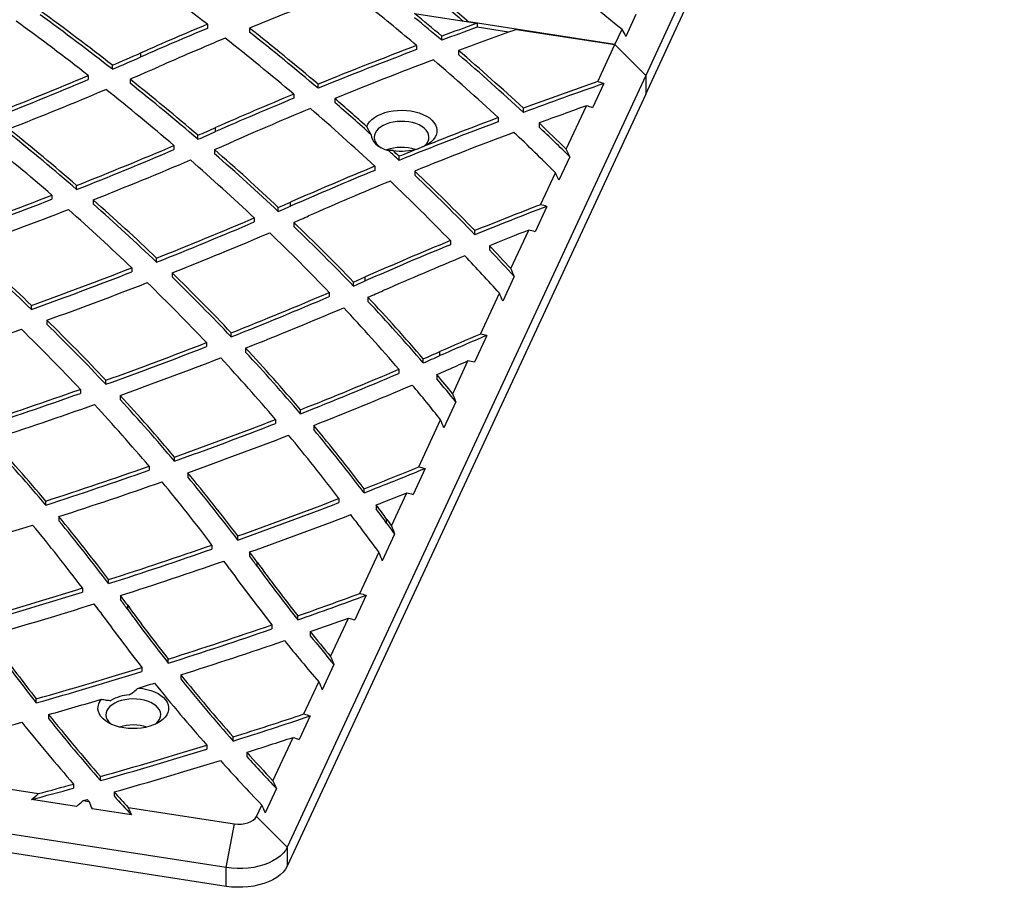
# Model space of a CAD drawing. Units: inches. Extents: x 33 to 1919, y 28 to 1228.
# Drawn here: x 1306 to 1331, y 762 to 784 of the extents above; entities that cross this region are included whole.
import ezdxf

# ---------------------------------------------------------------- set-up
doc = ezdxf.new("R2010")
doc.units = ezdxf.units.IN
doc.header["$LTSCALE"] = 115
doc.header["$MEASUREMENT"] = 0

msp = doc.modelspace()

# ---------------------------------------------------------------- linework, layer by layer
at = {"color": 7, "linetype": 'Continuous', "lineweight": 25}
for p, q in [((1330.7052962, 801.6258487), (1321.7113344, 782.2486541)), ((1321.7113344, 781.7791431), (1330.7052962, 801.1563377)), ((1315.9137441, 783.7986799), (1317.4793362, 783.5565082)), ((1321.463817, 783.7721172), (1321.2108989, 783.2272136)), ((1310.7180272, 783.5300539), (1310.7180272, 783.4279863)), ((1311.7729452, 783.4342693), (1311.7729452, 783.3322017)), ((1320.9385937, 783.0214172), (1317.2727614, 783.5884619)), ((1317.4793362, 783.5565082), (1317.4793362, 783.4544406)), ((1318.273162, 783.3316486), (1317.4793362, 783.4544406)), ((1318.4731141, 783.4027869), (1320.9385937, 783.0214172)), ((1320.9385937, 783.0214172), (1321.1170321, 783.4058569)), ((1316.5946237, 783.1305692), (1316.5946237, 783.2326368)), ((1315.9652425, 782.9969219), (1315.9652425, 782.8948543)), ((1320.5066188, 782.0907416), (1320.9385937, 783.0214172)), ((1320.9385937, 783.0214172), (1321.7113344, 782.2486541)), ((1309.0491838, 782.7121538), (1309.0491838, 782.8142214)), ((1317.0155418, 782.8741285), (1317.0155418, 782.7720609)), ((1308.3332643, 782.4007316), (1308.3332643, 782.5027992)), ((1307.7299465, 782.2455931), (1307.7299465, 782.1435255)), ((1308.7758201, 782.1532214), (1308.7758201, 782.0511538)), ((1321.7113344, 782.2486541), (1312.7173725, 762.8714595)), ((1321.7113344, 782.2486541), (1321.7113344, 781.7791431)), ((1313.4929776, 781.9246066), (1313.4929776, 782.0266742)), ((1320.6609565, 782.0423808), (1320.3800873, 781.4372574)), ((1321.7113344, 781.7791431), (1312.7173725, 762.4019485)), ((1312.8818198, 781.7755369), (1312.8818198, 781.6734693)), ((1313.9119957, 781.6674595), (1313.9119957, 781.5653919)), ((1318.6420524, 781.3195743), (1318.6420524, 781.4216419)), ((1319.7192649, 780.3944135), (1320.225132, 781.4842874)), ((1318.0118114, 781.186824), (1318.0118114, 781.0847564)), ((1310.9241838, 780.8373569), (1310.9241838, 780.9394245)), ((1314.8251105, 780.7583179), (1314.7163246, 780.9583545)), ((1319.0354633, 781.0529514), (1319.0354633, 780.9508838)), ((1310.4788827, 780.6428525), (1310.4788827, 780.7449201)), ((1309.8766375, 780.4860376), (1309.8766375, 780.38397)), ((1316.1726409, 780.4755966), (1316.0041776, 780.4084674)), ((1310.8954406, 780.3840467), (1310.8954406, 780.2819791)), ((1315.3671129, 780.3645879), (1315.2603386, 780.3612241)), ((1315.5265093, 780.1142064), (1315.5265093, 780.216274)), ((1319.8081446, 780.2050257), (1319.5342499, 779.6149285)), ((1314.9133073, 779.9654825), (1314.9133073, 779.8634149)), ((1315.9187791, 779.8462359), (1315.9187791, 779.7441683)), ((1319.0730549, 779.0021753), (1319.4459295, 779.8055214)), ((1307.4373983, 779.3827333), (1307.4373983, 779.4848009)), ((1306.8167445, 779.2417033), (1306.8167445, 779.1396357)), ((1307.8506646, 779.1234202), (1307.8506646, 779.0213526)), ((1312.7991838, 778.9625601), (1312.7991838, 779.0646277)), ((1319.2305794, 778.9606805), (1318.9353553, 778.3246299)), ((1312.4945965, 778.8292326), (1312.4945965, 778.9313002)), ((1311.8913185, 778.6708611), (1311.8913185, 778.5687935)), ((1312.8850246, 778.5589947), (1312.8850246, 778.4569271)), ((1317.4266272, 778.2495845), (1317.4266272, 778.3516521)), ((1318.3279824, 777.3969412), (1318.7770826, 778.3645127)), ((1316.8110088, 778.1000525), (1316.8110088, 777.9979849)), ((1317.7919368, 777.9706916), (1317.7919368, 777.868624)), ((1309.4438579, 777.5600199), (1309.4438579, 777.6620875)), ((1308.8231105, 777.4179765), (1308.8231105, 777.3159089)), ((1309.8301943, 777.2900065), (1309.8301943, 777.1879389)), ((1314.3797292, 776.9588512), (1314.3797292, 777.0609188)), ((1314.6741838, 777.0877633), (1314.6741838, 777.1898309)), ((1318.4139114, 777.2011961), (1318.1269636, 776.5829766)), ((1313.773421, 776.7991026), (1313.773421, 776.697035)), ((1317.5660976, 775.7554854), (1318.0417058, 776.7801677)), ((1306.306363, 776.3723165), (1306.306363, 776.4743841)), ((1314.7436302, 776.6770699), (1314.7436302, 776.5750023)), ((1306.6904465, 776.1023926), (1306.6904465, 776.000325)), ((1311.3155917, 775.6839265), (1311.3155917, 775.7859941)), ((1317.7273569, 775.722037), (1317.4145617, 775.04813)), ((1310.6927536, 775.5410931), (1310.6927536, 775.4390255)), ((1311.6747575, 775.4031463), (1311.6747575, 775.3010787)), ((1316.5491838, 775.2129664), (1316.5491838, 775.315034)), ((1316.1322609, 775.0307786), (1316.1322609, 775.1328462)), ((1316.8696238, 774.2549556), (1317.2523757, 775.0795819)), ((1315.521005, 774.8698985), (1315.521005, 774.7678309)), ((1316.4689955, 774.7373782), (1316.4689955, 774.6353106)), ((1308.1701215, 774.4934662), (1308.1701215, 774.5955338)), ((1307.5312403, 774.3674599), (1307.5312403, 774.2653923)), ((1308.5263937, 774.2135258), (1308.5263937, 774.1114582)), ((1316.9521353, 774.0518477), (1316.6493664, 773.399542)), ((1313.0511841, 773.7539095), (1313.0511841, 773.8559771)), ((1312.4243673, 773.6105725), (1312.4243673, 773.5085049)), ((1316.0179076, 772.4199609), (1316.5676761, 773.6044191)), ((1311.1864414, 762.3612044), (1240.1908932, 773.3430639)), ((1313.3826985, 773.4623343), (1313.3826985, 773.3602667)), ((1311.1864414, 761.8916935), (1240.1908932, 772.873553)), ((1309.8944528, 772.5644768), (1309.8944528, 772.6665444)), ((1309.2526848, 772.4385124), (1309.2526848, 772.3364448)), ((1310.2226035, 772.2745284), (1310.2226035, 772.1724608)), ((1316.1776987, 772.3833496), (1315.8749298, 771.731044)), ((1314.6480033, 771.7696228), (1314.6480033, 771.8716904)), ((1306.6642642, 771.4614866), (1306.6642642, 771.5635542)), ((1314.0154077, 771.6261388), (1314.0154077, 771.5240712)), ((1315.333208, 770.9447982), (1315.7159598, 771.7694245)), ((1314.9511699, 771.4672731), (1314.9511699, 771.3652055)), ((1306.990919, 771.1728813), (1306.990919, 771.0708137)), ((1315.2121993, 771.00888), (1315.2121993, 771.1109476)), ((1311.4774493, 770.5853657), (1311.4774493, 770.6874333)), ((1315.4125035, 770.7347616), (1315.0997083, 770.0608546)), ((1310.8310348, 770.4598285), (1310.8310348, 770.3577609)), ((1311.7769555, 770.285467), (1311.7769555, 770.1833994)), ((1314.5438778, 769.2442124), (1315.019486, 770.2688946)), ((1311.964604, 769.9264655), (1311.964604, 770.0285331)), ((1308.2396756, 769.489923), (1308.2396756, 769.5919906)), ((1307.5799202, 769.3820954), (1307.5799202, 769.2800278)), ((1308.5373846, 769.1921474), (1308.5373846, 769.0900798)), ((1314.7001015, 769.199915), (1314.4131537, 768.5816955)), ((1308.7170087, 768.8440511), (1308.7170087, 768.9461187)), ((1312.9815313, 768.5794115), (1312.9815313, 768.6814791)), ((1313.8085011, 767.6598674), (1314.2576012, 768.6274389)), ((1312.3348852, 768.4563917), (1312.3348852, 768.3543241)), ((1313.2964359, 768.2852827), (1313.2964359, 768.1832151)), ((1309.7361587, 767.4941681), (1309.7361587, 767.5962357)), ((1309.0757428, 767.3886419), (1309.0757428, 767.2865743)), ((1313.8917098, 767.4582617), (1313.5964857, 766.8222111)), ((1310.0497886, 767.2016892), (1310.0497886, 767.0996216)), ((1313.1396541, 766.2188587), (1313.5125287, 767.0222047)), ((1306.4227849, 766.4956734), (1306.4227849, 766.597741)), ((1306.7344664, 766.203709), (1306.7344664, 766.1016414)), ((1313.2928152, 766.1679631), (1313.0189205, 765.5778659)), ((1311.3613904, 765.5403466), (1311.3613904, 765.6424142)), ((1312.3604517, 764.5400927), (1312.8663188, 765.6299666)), ((1310.7012986, 765.4365649), (1310.7012986, 765.3344973)), ((1311.7037568, 765.2570312), (1311.7037568, 765.1549636)), ((1303.8933083, 764.6206882), (1306.4826383, 764.2201609)), ((1308.0361356, 764.5465159), (1308.0361356, 764.6485835)), ((1307.3611573, 764.4597037), (1307.3611573, 764.3576361)), ((1308.377097, 764.2628835), (1308.377097, 764.1608159)), ((1312.4469778, 764.3456342), (1312.1661086, 763.7405108)), ((1307.429986, 763.8968474), (1306.3058328, 764.0707357)), ((1307.6037845, 764.0467377), (1307.7020602, 764.0739016)), ((1307.6037845, 764.0467377), (1307.7460298, 764.0247347)), ((1308.7296521, 763.8725843), (1311.3934967, 763.4605308)), ((1311.9446319, 763.6442226), (1312.0789648, 763.9336385)), ((1308.809307, 763.6834889), (1307.8239028, 763.8359149)), ((1312.7173725, 762.8714595), (1311.9446319, 763.6442226)), ((1311.1864414, 762.3612044), (1311.3934967, 763.4605308)), ((1312.7173725, 762.8714595), (1312.7173725, 762.4019485)), ((1311.1864414, 761.8916935), (1311.1864414, 762.3612044))]:
    msp.add_line(p, q, dxfattribs=at)
at = {"color": 7, "linetype": 'Continuous', "lineweight": 25, "flags": 128}
for points in [[(1314.7163246, 780.9583545), (1314.7446494, 781.0211339), (1314.7864895, 781.0813436), (1314.8411741, 781.1380184), (1314.9078263, 781.1902496), (1314.9853777, 781.2371998), (1315.0725847, 781.2781161), (1315.1680491, 781.3123427), (1315.2702405, 781.3393306), (1315.3775202, 781.3586473), (1315.4881684, 781.369983), (1315.6004109, 781.373156), (1315.7124482, 781.3681154), (1315.8224839, 781.3549419), (1315.9287539, 781.3338469), (1316.0295543, 781.3051686), (1316.1232689, 781.2693667), (1316.2083952, 781.2270152), (1316.2835684, 781.1787933), (1316.3475832, 781.125474), (1316.3994133, 781.0679122), (1316.4382276, 781.0070308), (1316.4634039, 780.9438059), (1316.4745384, 780.8792513), (1316.4714527, 780.8144019), (1316.4541963, 780.7502974), (1316.4230457, 780.6879658), (1316.3785005, 780.6284062), (1316.3212749, 780.5725738), (1316.2522863, 780.5213635), (1316.1726409, 780.4755966)], [(1316.1362739, 780.4584022), (1316.1746534, 780.4909923), (1316.2196015, 780.5413243), (1316.251684, 780.5948368), (1316.2702479, 780.6504404), (1316.2749153, 780.7070032), (1316.2655911, 780.7633738), (1316.2424652, 780.8184045), (1316.2060083, 780.8709751), (1316.1569626, 780.9200155), (1316.0963266, 780.9645273), (1316.0253345, 781.0036044), (1315.9454316, 781.0364512), (1315.8582445, 781.0623992), (1315.7655481, 781.08092), (1315.6692294, 781.0916368), (1315.5712491, 781.0943312), (1315.4736019, 781.0889484), (1315.3782755, 781.0755981), (1315.2872106, 781.054552), (1315.202261, 781.0262386), (1315.125156, 780.9912341), (1315.0574652, 780.9502513), (1315.0005666, 780.9041243), (1314.9556185, 780.8537923), (1314.923536, 780.8002798), (1314.9049721, 780.7446761), (1314.9003047, 780.6881133), (1314.9096289, 780.6317428), (1314.9327548, 780.5767121), (1314.9692117, 780.5241414), (1315.0182574, 780.4751011), (1315.0760644, 780.4323969)], [(1314.8251105, 780.7583179), (1314.8327688, 780.6965667), (1314.8553587, 780.6360465), (1314.8924331, 780.5779544), (1314.9432589, 780.5234396), (1315.0068305, 780.4735805), (1315.0818905, 780.4293633), (1315.166954, 780.3916625), (1315.2603386, 780.3612241)], [(1308.9858638, 766.8698457), (1309.0950145, 766.8566066), (1309.2004269, 766.835569), (1309.3004362, 766.807065), (1309.3934628, 766.7715449), (1309.4780376, 766.7295697), (1309.5528249, 766.6818022), (1309.6166434, 766.6289969), (1309.6684853, 766.5719878), (1309.7075319, 766.5116753), (1309.7331663, 766.4490118), (1309.7449839, 766.3849871), (1309.7427979, 766.3206123), (1309.7266428, 766.2569042), (1309.6967739, 766.1948688), (1309.6536628, 766.1354861), (1309.5979904, 766.0796937), (1309.5306359, 766.0283729), (1309.4526633, 765.9823341), (1309.3653038, 765.9423046), (1309.2699372, 765.9089165), (1309.1680696, 765.8826972), (1309.06131, 765.8640606), (1308.9513444, 765.8533012), (1308.8399095, 765.8505889), (1308.7287653, 765.8559665), (1308.6196671, 765.8693491), (1308.514338, 765.8905254), (1308.4144415, 765.9191608), (1308.3215553, 765.9548031), (1308.2371463, 765.9968895), (1308.1625478, 766.0447552), (1308.0989378, 766.0976442), (1308.047321, 766.1547214), (1308.0085126, 766.2150851), (1307.9831255, 766.2777821), (1307.9715606, 766.3418222), (1307.9740007, 766.4061939), (1307.9904071, 766.4698807), (1308.0205208, 766.5318766), (1308.0638661, 766.5912025)], [(1309.406205, 765.9597668), (1309.4453582, 765.9929474), (1309.4903063, 766.0432794), (1309.5223888, 766.0967919), (1309.5409527, 766.1523956), (1309.5456201, 766.2089584), (1309.5362959, 766.2653289), (1309.51317, 766.3203596), (1309.4767131, 766.3729303), (1309.4276675, 766.4219706), (1309.3670314, 766.4664824), (1309.2960393, 766.5055595), (1309.2161364, 766.5384063), (1309.1289494, 766.5643543), (1309.0362529, 766.5828752), (1308.9399342, 766.5935919), (1308.8419539, 766.5962863), (1308.7443067, 766.5909036), (1308.6489804, 766.5775533), (1308.5579155, 766.5565072), (1308.4729658, 766.5281937), (1308.3958608, 766.4931892), (1308.32817, 766.4522064), (1308.2712714, 766.4060794), (1308.2263234, 766.3557474), (1308.1942408, 766.3022349), (1308.1756769, 766.2466313), (1308.1710095, 766.1900685), (1308.1803337, 766.1336979), (1308.2034596, 766.0786672), (1308.2399165, 766.0260966), (1308.2889622, 765.9770562), (1308.3104246, 765.9597669)], [(1311.3934967, 763.4605308), (1311.4805338, 763.4522352), (1311.568702, 763.4539014), (1311.654613, 763.4654654), (1311.7349653, 763.4864828), (1311.8066709, 763.5161459), (1311.8669743, 763.5533147), (1311.913558, 763.5965609), (1311.9446319, 763.6442226)], [(1312.7173725, 762.8714595), (1312.6735574, 762.7945922), (1312.6151095, 762.7210403), (1312.5427637, 762.6517286), (1312.4574299, 762.5875289), (1312.3601812, 762.5292485), (1312.2522405, 762.4776203), (1312.1349653, 762.4332935), (1312.0098303, 762.3968256), (1311.8784092, 762.3686753), (1311.7423548, 762.3491964), (1311.6033779, 762.3386339), (1311.4632263, 762.3371208), (1311.3236624, 762.344676), (1311.1864414, 762.3612044)], [(1312.7173725, 762.4019485), (1312.6735574, 762.3250812), (1312.6151095, 762.2515293), (1312.5427637, 762.1822177), (1312.4574299, 762.118018), (1312.3601812, 762.0597375), (1312.2522405, 762.0081093), (1312.1349653, 761.9637826), (1312.0098303, 761.9273147), (1311.8784092, 761.8991643), (1311.7423548, 761.8796854), (1311.6033779, 761.869123), (1311.4632263, 761.8676098), (1311.3236624, 761.875165), (1311.1864414, 761.8916935)]]:
    msp.add_lwpolyline(points, dxfattribs=at)
at = {"color": 7, "linetype": 'Continuous', "lineweight": 25}
for centre, radius, start, end in [((1358.5713412, 829.2565478), 59.203979, 227.888923569, 230.755453375), ((1270.5226383, 731.6076842), 65.6627882, 52.254971088, 54.226892484), ((1354.8442129, 827.1566911), 57.5309009, 227.987229242, 229.226865393), ((1351.0508604, 687.760536), 103.4225211, 111.238401178, 112.320121998), ((1354.7232868, 826.9184496), 57.3487889, 227.985937314, 229.039746561), ((1276.7580449, 736.5010768), 60.8199634, 49.8610441, 51.311969658), ((1267.863303, 730.7806734), 65.6734046, 51.958607809, 53.934710562), ((1267.863303, 730.6786058), 65.6734046, 51.958607809, 53.934710562), ((1277.391832, 736.7690748), 60.7924458, 49.844604507, 50.679121846), ((1277.391832, 736.6670072), 60.7924458, 49.844604507, 50.679121846), ((1267.601399, 730.9600271), 65.1191954, 51.958488463, 53.954359316), ((1349.3492228, 691.1646731), 100.1185939, 112.696789972, 113.735999817), ((1349.3492228, 691.0626055), 100.1185939, 112.696789972, 113.735999817), ((1273.6514203, 735.0963783), 61.5613707, 49.670349241, 51.739033351), ((1354.6103496, 680.7562123), 109.3005627, 109.859496139, 110.353365854), ((1354.6103497, 680.6541446), 109.3005627, 109.859496139, 110.353365854), ((1354.8609837, 680.8035457), 108.8608348, 109.527571438, 110.343630474), ((1349.4572643, 691.6080717), 99.2579696, 112.693348178, 113.735982511), ((1273.3821597, 735.2667239), 61.0187908, 49.658952327, 51.743876294), ((1273.6514203, 734.9943107), 61.5613707, 49.670349241, 51.739033351), ((1353.2175419, 684.4403428), 105.3619148, 110.705530269, 112.149812311), ((1353.2175419, 684.3382752), 105.3619148, 110.705530269, 112.149812311), ((1269.7765058, 872.1184328), 97.558113, 293.279593981, 293.738111574), ((1269.7765058, 872.0163652), 97.558113, 293.279593981, 293.738111574), ((1353.3053231, 684.9331507), 104.4478853, 110.699662633, 112.157736672), ((1279.2782309, 739.4488578), 56.9416199, 47.13813096, 49.33127806), ((1279.5742328, 739.3100004), 57.4428836, 47.147298026, 49.322498723), ((1279.5742328, 739.2079328), 57.4428836, 47.147298026, 49.322498723), ((1269.8834518, 872.5643521), 98.4214858, 293.276038122, 293.738103641), ((1268.2671107, 875.6931865), 101.4384942, 291.410091386, 292.894290525), ((1268.2671107, 875.5911189), 101.4384942, 291.410091386, 292.894290525), ((1270.7281019, 734.4081007), 61.0510066, 49.374829798, 51.448929143), ((1268.3688802, 876.151182), 102.3150056, 291.421215717, 292.894138351), ((1270.468907, 734.5905838), 60.4926599, 49.349250597, 51.444326861), ((1270.7281019, 734.3060331), 61.0510066, 49.374829798, 51.448929143), ((1356.8592174, 677.8551675), 110.392782, 109.226434262, 110.25461395), ((1356.9020116, 677.6348694), 110.5185166, 109.142479437, 110.254208249), ((1351.326138, 689.0539135), 100.3756197, 112.519915498, 113.7350373), ((1351.326138, 688.9518459), 100.3756197, 112.519915498, 113.7350373), ((1275.9426157, 737.7885437), 58.0261413, 48.07085735, 49.129651438), ((1351.4247898, 689.5190659), 99.4913022, 112.531372245, 113.735104161), ((1276.2506291, 738.6118263), 56.6120797, 46.92615165, 49.12152112), ((1276.019628, 737.7742988), 57.9093375, 47.92463626, 49.130412646), ((1356.7423885, 678.9096799), 108.8809447, 109.596074683, 110.261988441), ((1355.3990764, 681.7731179), 106.2115461, 110.610154433, 111.673910831), ((1271.7496042, 870.0192491), 97.3132203, 293.45232052, 293.738423404), ((1355.1965275, 682.1979412), 105.6470792, 110.607922422, 112.054950102), ((1281.7961819, 741.7007625), 54.1789521, 45.57622923, 46.58020188), ((1281.862306, 741.6677046), 54.0833781, 45.4430881, 46.58083265), ((1267.4756967, 733.8144346), 60.0945487, 49.106692491, 51.220823117), ((1267.7601032, 733.662355), 60.6134003, 49.110969215, 51.205056901), ((1267.7601032, 733.5602874), 60.6134003, 49.110969215, 51.205056901), ((1271.7496042, 869.9171815), 97.3132203, 293.45232052, 293.738423404), ((1355.2672418, 682.8365101), 104.6861424, 110.617026843, 112.078142989), ((1281.7665407, 742.1159239), 53.2939218, 45.0077606, 46.56884657), ((1270.3217773, 873.3787471), 100.9635699, 291.568541043, 293.064902405), ((1271.8470869, 870.486774), 98.2001802, 293.430747785, 293.738392336), ((1315.5884101, 779.3206963), 1.1210953, 72.23183393, 109.69622109), ((1270.3217773, 873.2766795), 100.9635699, 291.568541043, 293.064902405), ((1273.5913746, 737.7139036), 56.6774598, 46.65445041, 48.8386553), ((1273.5913746, 737.611836), 56.6774598, 46.65445041, 48.8386553), ((1277.4738013, 739.3779387), 55.7445252, 46.95074534, 47.32398288), ((1315.5866113, 781.8243525), 1.4761748, 261.44874894, 286.43160101), ((1277.5506333, 739.5625435), 55.6317621, 46.95054373, 47.17478146), ((1354.5554535, 683.905313), 103.9185242, 111.775820821, 112.059703799), ((1270.4056802, 873.8803868), 101.8872395, 291.562379132, 293.046762), ((1273.3336289, 737.8948091), 56.1193536, 46.60171054, 48.80831416), ((1353.2560947, 687.0515963), 100.5144745, 112.424478263, 113.73445606), ((1353.2560947, 686.9495287), 100.5144745, 112.424478263, 113.73445606), ((1279.3636694, 741.4587946), 53.0082229, 44.105655, 46.40059224), ((1279.3636694, 741.356727), 53.0082229, 44.105655, 46.40059224), ((1353.345353, 687.5385781), 99.606393, 112.451564832, 113.734625427), ((1279.0913539, 741.6200222), 52.4744221, 44.04287128, 46.35972563), ((1268.3693746, 878.362244), 106.3159529, 289.754914843, 291.200525521), ((1268.3693746, 878.2601764), 106.3159529, 289.754914843, 291.200525521), ((1270.6294028, 736.9444271), 56.253798, 46.37082762, 48.57289515), ((1270.6294028, 736.8423595), 56.253798, 46.37082762, 48.57289515), ((1273.6758485, 868.0274824), 97.1855178, 293.542509073, 293.738528901), ((1273.6758485, 867.9254147), 97.1855178, 293.542509073, 293.738528901), ((1356.8232113, 681.0504679), 104.9743364, 111.076442859, 112.042688492), ((1356.8731811, 680.8228671), 105.1094472, 110.98525439, 112.042255066), ((1268.4525119, 878.8670189), 107.2428196, 289.763663712, 291.197562175), ((1270.3464327, 737.0973916), 55.733332, 46.34051381, 48.56387737), ((1273.7637712, 868.5167832), 98.0962598, 293.50347829, 293.738488078), ((1272.2881183, 871.2817576), 100.723342, 291.647119414, 293.153006388), ((1272.2881183, 871.17969), 100.723342, 291.647119414, 293.153006388), ((1276.4265318, 740.6878412), 52.5684883, 43.78211907, 46.0887951), ((1276.4265318, 740.5857736), 52.5684883, 43.78211907, 46.0887951), ((1272.3539197, 871.8272281), 101.6944317, 291.624275427, 293.117439286), ((1276.1684396, 740.8626557), 52.0150252, 43.7002757, 46.03095945), ((1356.6638322, 682.1615126), 103.3945019, 111.495555683, 112.083478804), ((1355.1390516, 685.1583201), 100.5345936, 112.41065678, 113.734368293), ((1355.1390516, 685.0562525), 100.5345936, 112.41065678, 113.734368293), ((1281.4631072, 743.4919746), 50.0855847, 42.60503227, 43.5032735), ((1267.5416915, 736.0358814), 56.0176066, 46.21067357, 48.423967), ((1267.5416915, 735.9338138), 56.0176066, 46.21067357, 48.423967), ((1355.2188176, 685.6673452), 99.6025125, 112.454254745, 113.734642056), ((1281.4502566, 743.8909373), 49.1999556, 41.94992757, 43.43664841), ((1281.5303998, 743.4530533), 49.9933053, 42.4582849, 43.50387138), ((1270.3209711, 876.2826657), 106.0973209, 289.826522736, 291.278066921), ((1270.3209711, 876.1805981), 106.0973209, 289.826522736, 291.278066921), ((1273.4622461, 739.8866689), 52.169314, 43.48234725, 45.80410075), ((1270.3877888, 876.8310141), 107.0707157, 289.819194114, 291.258408632), ((1273.1790685, 740.0360584), 51.6515639, 43.42426472, 45.76874051), ((1273.4622461, 739.7846013), 52.169314, 43.48234725, 45.80410075), ((1275.5545449, 866.1442546), 97.1763122, 293.549013478, 293.738534987), ((1275.5545449, 866.042187), 97.1763122, 293.549013478, 293.738534987), ((1274.1644376, 869.4036536), 100.7197817, 291.645116819, 293.157450571), ((1275.6328005, 866.6556147), 98.1111386, 293.493061846, 293.738475936), ((1274.1644376, 869.301586), 100.7197817, 291.645116819, 293.157450571), ((1279.2050727, 743.3228378), 48.7390384, 40.74243674, 43.18397955), ((1279.2050727, 743.2207702), 48.7390384, 40.74243674, 43.18397955), ((1274.2120214, 869.9934042), 101.7387511, 291.60618062, 293.105014325), ((1278.9443141, 743.4873674), 48.1945804, 40.62935027, 43.09665785), ((1270.3733815, 738.9605692), 51.9465519, 43.31374148, 45.64326036), ((1270.3733815, 738.8585016), 51.9465519, 43.31374148, 45.64326036), ((1268.6226918, 881.7736373), 112.3191324, 288.072983112, 289.465824574), ((1270.0654859, 739.0854561), 51.463604, 43.28060504, 45.63155179), ((1356.616773, 684.2011705), 99.5346564, 113.099709175, 113.737633842), ((1356.6745808, 683.9662068), 99.6795798, 112.999568671, 113.737300429), ((1272.1910562, 874.4209221), 106.1112684, 289.820176205, 291.274877907), ((1272.1910562, 874.3188545), 106.1112684, 289.820176205, 291.274877907), ((1276.2300932, 742.4842391), 48.3733262, 40.43114919, 42.88411536), ((1276.2300932, 742.3821715), 48.3733262, 40.43114919, 42.88411536), ((1277.3849258, 864.3712852), 97.2874863, 293.470488333, 293.738447822), ((1272.2414871, 875.0130534), 107.1314109, 289.797405351, 291.239127691), ((1275.9445781, 742.6259393), 47.8625377, 40.34338688, 42.82063352), ((1277.3849258, 864.2692176), 97.2874863, 293.470488333, 293.738447822), ((1356.4498271, 685.2738441), 97.9872988, 113.579793811, 113.738561006), ((1275.9495847, 867.7472044), 100.9558876, 291.561707824, 293.076974453), ((1275.9495847, 867.6451368), 100.9558876, 291.561707824, 293.076974453), ((1277.4534064, 864.9050798), 98.2467841, 293.398148355, 293.738341119), ((1281.1633258, 745.0101871), 46.1540486, 39.31873475, 40.09720511), ((1281.2311154, 744.9646208), 46.0658011, 39.15554088, 40.09775429), ((1270.4241043, 879.3687917), 111.3652513, 288.058062391, 289.46324577), ((1270.4241043, 879.2667241), 111.3652513, 288.058062391, 289.46324577), ((1275.9789698, 868.381903), 102.0233476, 291.507271477, 293.008239133), ((1281.1569776, 745.3784602), 45.2837976, 38.55843931, 39.98072024), ((1273.1330974, 741.5353761), 48.1720551, 40.2594263, 42.71587021), ((1273.1330974, 741.4333085), 48.1720551, 40.2594263, 42.71587021), ((1270.476539, 879.961123), 112.3849073, 288.05095804, 289.443544347), ((1272.8234146, 741.6553913), 47.6937341, 40.19816577, 42.67740472), ((1273.9791192, 872.7785546), 106.3594178, 289.735524428, 291.190217751), ((1273.9791192, 872.676487), 106.3594178, 289.735524428, 291.190217751), ((1278.9027629, 744.7361048), 44.8783046, 37.20353015, 39.79865632), ((1278.9027629, 744.6340372), 44.8783046, 37.20353015, 39.79865632), ((1269.9164255, 740.4802603), 48.1308093, 40.22633378, 42.67897852), ((1269.9164255, 740.3781927), 48.1308093, 40.22633378, 42.67897852), ((1274.0132433, 873.414837), 107.4266252, 289.697934694, 291.138977219), ((1278.6123238, 744.8664697), 44.3785786, 37.08406694, 39.70510412), ((1272.2197938, 877.728078), 111.6123992, 287.975357327, 289.37800857), ((1272.2197938, 877.6260104), 111.6123992, 287.975357327, 289.37800857), ((1275.7911234, 743.7614591), 44.7048313, 37.03520957, 39.62851161), ((1277.2756946, 867.2353949), 102.4252195, 291.399834138, 292.225249344), ((1277.3278532, 867.0022006), 102.2841017, 291.399432053, 292.322713977), ((1272.2577675, 878.3634216), 112.6774323, 287.953976941, 289.343476301), ((1275.4773096, 743.8729884), 44.2351212, 36.94403419, 39.56156166), ((1275.7911234, 743.6593915), 44.7048313, 37.03520957, 39.62851161), ((1275.6854206, 871.357857), 106.8438277, 289.572165953, 291.023313428), ((1275.6854206, 871.2557894), 106.8438277, 289.572165953, 291.023313428), ((1277.093, 868.410891), 104.0735609, 291.331510421, 291.784220963), ((1280.6730315, 746.0827558), 42.6540092, 35.92829507, 36.52162738), ((1280.6730315, 745.9806882), 42.6540092, 35.92829507, 36.52162738), ((1272.5647056, 742.6957274), 44.6778744, 37.01356544, 39.59734535), ((1272.5647056, 742.5936598), 44.6778744, 37.01356544, 39.59734535), ((1275.7034813, 872.0387637), 107.9584593, 289.52038242, 290.957196232), ((1280.3291295, 746.168064), 42.2241173, 35.92805284, 36.39550135), ((1349.6330959, 796.0529796), 42.5076827, 215.92779652, 216.20484927), ((1270.7123202, 883.1787167), 117.7347199, 286.26557789, 287.611396238), ((1272.228079, 742.7892305), 44.237237, 36.95173734, 39.55808451), ((1349.5584754, 796.3351599), 43.2711448, 215.92990948, 217.04152721), ((1349.7001548, 795.999723), 42.5906247, 215.92803489, 216.38475922), ((1273.9435859, 876.3027447), 112.086604, 287.817041853, 289.214021604), ((1273.9435859, 876.2006771), 112.086604, 287.817041853, 289.214021604), ((1273.9673723, 876.9812544), 113.197073, 287.782031768, 289.165291357), ((1277.1321769, 745.122526), 42.1614713, 35.92785537, 36.25854593), ((1277.487337, 745.0454774), 42.5774002, 35.9279891, 36.35613579), ((1277.487337, 744.9434098), 42.5774002, 35.9279891, 36.35613579), ((1346.7760567, 795.5969918), 43.8498172, 215.93746864, 218.23909208), ((1347.1314876, 795.5195783), 43.4338933, 215.93683013, 218.16344051), ((1347.1314876, 795.4175107), 43.4338933, 215.93683013, 218.16344051), ((1272.4160737, 881.1018175), 117.1229798, 286.120300109, 287.471425303), ((1272.4160737, 880.9997499), 117.1229798, 286.120300109, 287.471425303), ((1274.2465216, 743.9680011), 42.5690127, 35.92796159, 36.33796942), ((1274.2465216, 743.8659335), 42.5690127, 35.92796159, 36.33796942), ((1277.0686799, 870.8384281), 108.2856182, 289.368912959, 290.247574043), ((1277.1126773, 870.6133228), 108.1549525, 289.368541119, 290.336501563), ((1272.4442884, 881.7761576), 118.2281321, 286.101492893, 287.439353366), ((1273.8803925, 744.0370635), 42.1666519, 35.92786914, 36.26989202), ((1343.8857127, 794.4385197), 43.4361629, 215.93686889, 218.16810855), ((1343.8857127, 794.3364521), 43.4361629, 215.93686889, 218.16810855), ((1343.5190141, 794.5075357), 43.8380353, 215.93726386, 218.21511074), ((1276.9297588, 871.9655682), 109.8732761, 289.328721521, 289.860754606), ((1275.631441, 874.990075), 112.6790508, 287.618120015, 289.010074959), ((1275.631441, 874.8880074), 112.6790508, 287.618120015, 289.010074959), ((1348.929703, 796.9380452), 45.7242881, 218.80281259, 219.81568793), ((1348.996866, 796.8906904), 45.8109141, 218.80350169, 219.97672322), ((1340.5841847, 793.3159693), 43.36894, 215.93575405, 218.02958446), ((1275.6639959, 875.6433737), 113.7628308, 287.593309841, 288.972602273), ((1348.8934478, 797.2786355), 46.553851, 218.87427674, 220.53581656), ((1340.5841847, 793.2139017), 43.36894, 215.93575405, 218.02958446), ((1274.1279274, 879.7708992), 117.690788, 285.926517136, 287.274268218), ((1274.1279274, 879.6688316), 117.690788, 285.926517136, 287.274268218), ((1346.3215047, 796.380782), 46.5516578, 218.81523631, 221.32326141), ((1346.3215047, 796.2787144), 46.5516578, 218.81523631, 221.32326141), ((1274.649135, 878.8327546), 117.1097943, 287.049703028, 287.256413029), ((1345.9811434, 796.4729325), 46.9885471, 218.85521555, 221.33871873), ((1273.8885157, 881.3646626), 119.753504, 285.919091414, 286.581612011), ((1308.8138492, 765.6734582), 1.025075, 93.38060158, 120.2507933), ((1342.9562348, 795.1996836), 46.3980931, 218.67770509, 221.18222019), ((1342.9562348, 795.097616), 46.3980931, 218.67770509, 221.18222019), ((1277.18427, 874.1059192), 113.7207434, 287.489769303, 288.431617647), ((1277.2211541, 873.8890916), 113.6002037, 287.489421564, 288.513715598), ((1272.868706, 885.0083962), 123.5372906, 284.285369734, 285.585617793), ((1342.5926718, 795.2723063), 46.8046589, 218.69132672, 221.17213145), ((1308.8583148, 764.8159964), 1.1276778, 72.29632567, 107.7036742), ((1277.084402, 875.1754116), 115.241269, 287.482087064, 288.089105283), ((1275.896014, 878.2561637), 118.0663783, 285.79645905, 287.145197685), ((1275.896014, 878.1540961), 118.0663783, 285.79645905, 287.145197685), ((1348.4429997, 798.2498901), 49.3791525, 221.92471882, 223.05284873), ((1348.5097527, 798.208616), 49.4694378, 221.92544912, 223.19812745), ((1275.9432956, 878.8673282), 119.1055424, 285.801857224, 287.139561065), ((1348.3930291, 798.6083332), 50.2100161, 221.93858261, 223.67708261), ((1274.9413711, 881.6279488), 121.5707209, 285.037304508, 285.466463439), ((1274.9092137, 881.6433555), 121.6925167, 284.951397785, 285.466305922), ((1344.8351658, 796.8408811), 48.8929107, 221.7831587, 222.39950865), ((1344.8973169, 796.7947971), 48.9765576, 221.78354872, 222.5368636), ((1344.2285084, 796.695008), 48.972625, 221.76746139, 221.84463156)]:
    msp.add_arc(centre, radius, start, end, dxfattribs=at)
for centre, major_axis, ratio, start_param, end_param in [((1391.3649458, 767.1243349), (-77.5570834, 90.476278), 0.4107203328, 1.061709335, 1.0635988718), ((1365.3685368, 688.1524987), (-78.2334533, 91.2653153), 0.4107203328, 5.7006361269, 5.7027134635), ((1365.3685368, 688.1524987), (-77.5570834, 90.476278), 0.4107203328, 5.7097165787, 5.7118321098), ((1245.616777, 804.4214582), (-77.5570834, 90.476278), 0.4107203328, 4.1186416701, 4.120681663), ((1245.616777, 804.4214582), (-76.8807134, 89.6872407), 0.4107203328, 4.1099223203, 4.111998127), ((1367.2435368, 684.1125211), (-78.2334533, 91.2653153), 0.4107203328, 5.7457240957, 5.7479058957), ((1367.2435368, 684.1125211), (-77.5570834, 90.476278), 0.4107203328, 5.7556740934, 5.7579002716), ((1242.3691818, 805.5042246), (-77.5570834, 90.476278), 0.4107203328, 4.0743406666, 4.0764757702), ((1242.3691818, 805.5042246), (-76.8807134, 89.6872407), 0.4107203328, 4.0648047623, 4.06698103), ((1369.1185368, 680.0725435), (-78.2334533, 91.2653153), 0.4107203328, 5.7932485385, 5.7955578548), ((1369.1185368, 680.0725435), (-77.5570834, 90.476278), 0.4107203328, 5.8042203318, 5.8065824663), ((1239.1215865, 806.5869909), (-77.5570834, 90.476278), 0.4107203328, 4.0278123774, 4.0300623774), ((1239.1215865, 806.5869909), (-76.8807134, 89.6872407), 0.4107203328, 4.0173275672, 4.0196258965), ((1266.763811, 866.1412533), (-76.8807134, 89.6872407), 0.4107203328, 2.6335968718, 2.6358952011), ((1266.763811, 866.1412533), (-77.5570834, 90.476278), 0.4107203328, 2.623160391, 2.625410391), ((1394.5504073, 734.864671), (-77.5570834, 90.476278), 0.4107203328, 0.846640302, 0.8490024366), ((1394.5504073, 734.864671), (-78.2334533, 91.2653153), 0.4107203328, 0.8576649136, 0.8599742298), ((1268.638811, 862.1012757), (-76.8807134, 89.6872407), 0.4107203328, 2.5862417384, 2.5884180061), ((1268.638811, 862.1012757), (-77.5570834, 90.476278), 0.4107203328, 2.5767469982, 2.5788821017), ((1391.302812, 735.9474373), (-77.5570834, 90.476278), 0.4107203328, 0.8953224967, 0.8975486749), ((1391.302812, 735.9474373), (-78.2334533, 91.2653153), 0.4107203328, 0.9053168727, 0.9074986726), ((1270.513811, 858.0612981), (-76.8807134, 89.6872407), 0.4107203328, 2.5412246414, 2.543300448), ((1270.513811, 858.0612981), (-77.5570834, 90.476278), 0.4107203328, 2.5325411053, 2.5345810983), ((1388.0552167, 737.0302037), (-77.5570834, 90.476278), 0.4107203328, 0.9413906585, 0.9435061897), ((1270.513811, 862.1977588), (25.7110162, 116.4631734), 0.6979065945, 3.8812358621, 3.8835221953), ((1270.513811, 862.1977588), (25.9372128, 117.4877761), 0.6979065945, 3.8916291938, 3.893867935), ((1384.8076215, 834.7297033), (26.1634095, 118.5123788), 0.6979065945, 2.3542887245, 2.3562397799), ((1384.8076215, 834.7297033), (25.9372128, 117.4877761), 0.6979065945, 2.3622636162, 2.3642462123), ((1388.0552167, 737.0302037), (-78.2334533, 91.2653153), 0.4107203328, 0.9505093048, 0.9525866414)]:
    msp.add_ellipse(centre, major_axis=major_axis, ratio=ratio, start_param=start_param, end_param=end_param, dxfattribs=at)
for points, knots in [([(1308.7534022, 766.6967494), (1308.7933433, 766.7231014), (1308.8737009, 766.776119), (1308.9483291, 766.8384805), (1308.9858638, 766.8698457)], [0, 0, 0, 0, 0.4970427629, 1, 1, 1, 1]), ([(1308.0638661, 766.5912025), (1308.1012265, 766.5826759), (1308.1762928, 766.5655437), (1308.2569278, 766.5611528), (1308.2974308, 766.5589472)], [0, 0, 0, 0, 0.4976986956, 1, 1, 1, 1])]:
    msp.add_open_spline(points, degree=3, knots=knots, dxfattribs=at)

doc.saveas('drawing.dxf')
